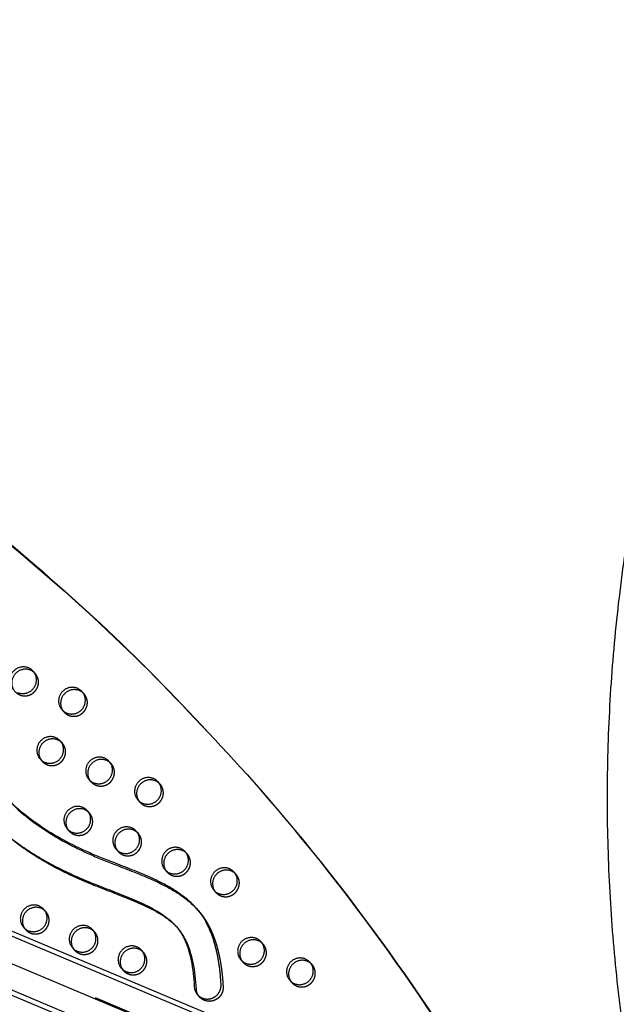
# Model space of a CAD drawing. Units: millimetres. Extents: x 99998 to 113646, y -7972 to 3159.
# Drawn here: x 104638 to 105198, y -466 to 457 of the extents above; entities that cross this region are included whole.
import ezdxf

# ---------------------------------------------------------------- set-up
doc = ezdxf.new("R2010")
doc.units = ezdxf.units.MM
doc.header["$LTSCALE"] = 500
doc.linetypes.add('Hidden', pattern=[4, 2, -2])
doc.layers.add('Make2D$Hidden$Curves', color=7, linetype='Hidden', true_color=0x000000)
doc.layers.add('Make2D$visible$Curves', color=7, linetype='Continuous', true_color=0x000000)

msp = doc.modelspace()

# ---------------------------------------------------------------- linework, layer by layer
at = {"layer": 'Make2D$Hidden$Curves', "color": 18, "lineweight": -3, "true_color": 0x000000}
for p, q in [((105208.576, -645.396), (102875.014, 335.264)), ((105191.3, -663.838), (102857.739, 316.822)), ((102865.314, 314.796), (105190.484, -662.338)), ((104652.853, -156.052), (104651.837, -155.034)), ((104698.728, -175.24), (104697.712, -174.222)), ((104678.278, -221.484), (104677.261, -220.465)), ((104770.028, -259.86), (104769.011, -258.841)), ((104749.577, -306.104), (104748.561, -305.085)), ((104795.452, -325.292), (104794.433, -324.271)), ((104841.327, -344.48), (104840.311, -343.462)), ((104708.677, -398.592), (104707.661, -397.574)), ((104754.552, -417.78), (104753.536, -416.762))]:
    msp.add_line(p, q, dxfattribs=at)
for centre in [(104642.893, -164.86), (104688.768, -184.048), (104668.318, -230.292), (104714.193, -249.48), (104760.068, -268.668), (104693.743, -295.724), (104739.617, -314.912), (104785.492, -334.1), (104831.367, -353.288), (104652.842, -388.212), (104698.717, -407.4), (104856.792, -418.72), (104744.592, -426.588), (104902.667, -437.908)]:
    msp.add_arc(centre, 12.104, 221.533355, 247.341233, dxfattribs=at)
for points, weights, degree, knots in [([(102694.29, 375.833), (102693.804, 376.754), (102694.241, 377.724), (102694.678, 378.693), (102695.703, 378.97), (103984.165, 726.683), (104851.653, -250.807)], [1, 0.899523252519, 1, 0.899523252519, 1, 0.826897232883, 0.939656640808], 2, [2868.6187471, 2868.6187471, 2868.6187471, 2870.6070837, 2870.6070837, 2872.5954202, 2872.5954202, 5260.390206, 5260.390206, 5260.390206]), ([(105920.471, 327.242), (105772.506, -236.163), (105291.702, -575.671), (105269.592, -591.284), (105244.163, -580.913), (105218.735, -570.542), (105214.136, -544.037), (105155.154, -204.093), (105241.241, 128.506)], [0.922992070088, 0.904644753545, 1, 0.87326197026, 1, 0.87326197026, 1, 0.941471052043, 0.92577944475], 2, [-5163.7857898, -5163.7857898, -5163.7857898, -4021.2255455, -4021.2255455, -3971.1046497, -3971.1046497, -3920.983754, -3920.983754, -3219.6815036, -3219.6815036, -3219.6815036]), ([(104638.23, -176.03), (104647.418, -179.873), (104653.419, -171.673), (104659.421, -163.474), (104652.853, -156.052)], [1, 0.780455367808, 1, 0.780455367808, 1], 2, [-79.7964534, -79.7964534, -79.7964534, -62.6412299, -62.6412299, -45.4860065, -45.4860065, -45.4860065]), ([(104684.105, -195.218), (104693.292, -199.061), (104699.294, -190.861), (104705.296, -182.662), (104698.728, -175.24)], [1, 0.780455367808, 1, 0.780455367808, 1], 2, [-79.7964534, -79.7964534, -79.7964534, -62.6412299, -62.6412299, -45.4860065, -45.4860065, -45.4860065]), ([(104663.655, -241.462), (104672.842, -245.305), (104678.844, -237.105), (104684.846, -228.906), (104678.278, -221.484)], [1, 0.780455367808, 1, 0.780455367808, 1], 2, [-79.7964534, -79.7964534, -79.7964534, -62.6412299, -62.6412299, -45.4860065, -45.4860065, -45.4860065]), ([(104709.53, -260.65), (104718.717, -264.493), (104724.719, -256.293), (104730.721, -248.094), (104724.153, -240.672)], [1, 0.780455367808, 1, 0.780455367808, 1], 2, [-79.7964534, -79.7964534, -79.7964534, -62.6412299, -62.6412299, -45.4860065, -45.4860065, -45.4860065]), ([(104755.405, -279.838), (104764.592, -283.681), (104770.594, -275.481), (104776.596, -267.282), (104770.028, -259.86)], [1, 0.780455367808, 1, 0.780455367808, 1], 2, [-79.7964534, -79.7964534, -79.7964534, -62.6412299, -62.6412299, -45.4860065, -45.4860065, -45.4860065]), ([(104689.079, -306.894), (104698.267, -310.737), (104704.269, -302.537), (104710.27, -294.338), (104703.702, -286.916)], [1, 0.780455367808, 1, 0.780455367808, 1], 2, [-79.7964534, -79.7964534, -79.7964534, -62.6412299, -62.6412299, -45.4860065, -45.4860065, -45.4860065]), ([(104734.954, -326.082), (104744.142, -329.925), (104750.144, -321.725), (104756.145, -313.526), (104749.577, -306.104)], [1, 0.780455367808, 1, 0.780455367808, 1], 2, [-79.7964534, -79.7964534, -79.7964534, -62.6412299, -62.6412299, -45.4860065, -45.4860065, -45.4860065]), ([(104780.829, -345.27), (104790.017, -349.113), (104796.018, -340.913), (104802.02, -332.714), (104795.452, -325.292)], [1, 0.780455367808, 1, 0.780455367808, 1], 2, [-79.7964534, -79.7964534, -79.7964534, -62.6412299, -62.6412299, -45.4860065, -45.4860065, -45.4860065]), ([(104826.704, -364.458), (104835.891, -368.301), (104841.893, -360.101), (104847.895, -351.902), (104841.327, -344.48)], [1, 0.780455367808, 1, 0.780455367808, 1], 2, [-79.7964534, -79.7964534, -79.7964534, -62.6412299, -62.6412299, -45.4860065, -45.4860065, -45.4860065]), ([(104805.736, -378.187), (104806.097, -378.594), (104808.851, -381.778), (104813.698, -388.497), (104819.057, -399.224), (104823.26, -411.193), (104826.28, -423.897), (104828.237, -436.94), (104828.917, -445.733), (104829.113, -450.112), (104829.359, -455.62), (104826.351, -460.333), (104821.203, -462.503), (104816.055, -464.674), (104810.675, -463.498), (104807.059, -459.411)], [1, 1, 1, 1, 1, 1, 1, 1, 1, 1, 0.876441628183, 0.876441628183, 1, 0.876441628183, 0.876441628183, 1], 3, [-1223.0689903, -1223.0689903, -1223.0689903, -1223.0689903, -1222.1391591, -1215.8697408, -1208.9491038, -1201.723507, -1194.2853677, -1186.7736445, -1179.3540523, -1179.3540523, -1179.3540523, -1163.6403567, -1163.6403567, -1163.6403567, -1147.9266612, -1147.9266612, -1147.9266612, -1147.9266612]), ([(104648.179, -399.382), (104657.366, -403.225), (104663.368, -395.025), (104669.37, -386.826), (104662.802, -379.404)], [1, 0.780455367808, 1, 0.780455367808, 1], 2, [-79.7964534, -79.7964534, -79.7964534, -62.6412299, -62.6412299, -45.4860065, -45.4860065, -45.4860065]), ([(104694.054, -418.57), (104703.241, -422.413), (104709.243, -414.213), (104715.245, -406.014), (104708.677, -398.592)], [1, 0.780455367808, 1, 0.780455367808, 1], 2, [-79.7964534, -79.7964534, -79.7964534, -62.6412299, -62.6412299, -45.4860065, -45.4860065, -45.4860065]), ([(104852.129, -429.89), (104861.316, -433.733), (104867.318, -425.533), (104873.32, -417.334), (104866.752, -409.912)], [1, 0.780455367808, 1, 0.780455367808, 1], 2, [-79.7964534, -79.7964534, -79.7964534, -62.6412299, -62.6412299, -45.4860065, -45.4860065, -45.4860065]), ([(104739.929, -437.758), (104749.116, -441.601), (104755.118, -433.401), (104761.12, -425.202), (104754.552, -417.78)], [1, 0.780455367808, 1, 0.780455367808, 1], 2, [-79.7964534, -79.7964534, -79.7964534, -62.6412299, -62.6412299, -45.4860065, -45.4860065, -45.4860065]), ([(104898.004, -449.078), (104907.191, -452.921), (104913.193, -444.721), (104919.195, -436.522), (104912.627, -429.1)], [1, 0.780455367808, 1, 0.780455367808, 1], 2, [-79.7964534, -79.7964534, -79.7964534, -62.6412299, -62.6412299, -45.4860065, -45.4860065, -45.4860065])]:
    msp.add_rational_spline(points, weights, degree=degree, knots=knots, dxfattribs=at)
msp.add_open_spline([(104786.719, -395.025), (104786.088, -394.312), (104783.467, -391.518), (104778.123, -386.892), (104770.043, -381.459), (104762.089, -377.116), (104753.037, -372.748), (104742.976, -368.412), (104726.863, -362.03), (104709.3, -355.348), (104686.708, -345.828), (104667.6, -336.21), (104649.524, -325.279), (104636.089, -316.011), (104623.316, -305.905), (104612.237, -295.745), (104605.645, -288.776), (104602.878, -285.65)], degree=3, knots=[-1077.6746036, -1077.6746036, -1077.6746036, -1077.6746036, -1074.740923, -1065.8858382, -1055.9616489, -1044.8434473, -1038.0789571, -1025.1285267, -1011.2698116, -984.9818412, -967.5839325, -936.142052, -919.4022762, -902.7013899, -885.9749803, -869.3080054, -856.4502513, -856.4502513, -856.4502513, -856.4502513], dxfattribs=at)
at = {"layer": 'Make2D$visible$Curves', "color": 18, "lineweight": -3, "true_color": 0x000000}
for p, q in [((105171.518, -624.928), (102868.117, 343.058)), ((102848.038, 296.353), (105155.43, -673.309)), ((102854.936, 288.56), (105156.649, -678.716)), ((104652.853, -156.052), (104650.95, -153.902)), ((104698.728, -175.24), (104696.825, -173.09)), ((104677.804, -189.924), (104679.707, -192.074)), ((104678.278, -221.484), (104676.375, -219.334)), ((104657.354, -236.168), (104659.257, -238.318)), ((104724.153, -240.672), (104722.25, -238.522)), ((104703.229, -255.356), (104705.132, -257.506)), ((104770.028, -259.86), (104768.125, -257.71)), ((104749.104, -274.544), (104751.007, -276.694)), ((104703.702, -286.916), (104701.8, -284.766)), ((104682.779, -301.6), (104684.682, -303.75)), ((104749.577, -306.104), (104747.675, -303.954)), ((104728.654, -320.788), (104730.556, -322.938)), ((104795.452, -325.292), (104793.549, -323.142)), ((104774.529, -339.976), (104776.431, -342.126)), ((104841.327, -344.48), (104839.424, -342.33)), ((104820.403, -359.164), (104822.306, -361.314)), ((104662.802, -379.404), (104660.899, -377.254)), ((104805.736, -378.187), (104803.834, -376.037)), ((104641.878, -394.088), (104643.781, -396.238)), ((104708.677, -398.592), (104706.774, -396.442)), ((104786.719, -395.025), (104784.816, -392.875)), ((104687.753, -413.276), (104689.656, -415.426)), ((104866.752, -409.912), (104864.849, -407.763)), ((104754.552, -417.78), (104752.649, -415.63)), ((104845.828, -424.596), (104847.731, -426.746)), ((104733.628, -432.464), (104735.531, -434.614)), ((104912.627, -429.1), (104910.724, -426.951)), ((104891.703, -443.784), (104893.606, -445.934)), ((104805.156, -457.261), (104807.059, -459.411))]:
    msp.add_line(p, q, dxfattribs=at)
for points in [[(104784.816, -392.875), (104785.551, -393.725), (104786.184, -394.49), (104786.8, -395.269), (104787.399, -396.06), (104787.982, -396.864), (104788.559, -397.696), (104789.119, -398.541), (104789.66, -399.397), (104790.183, -400.265), (104790.757, -401.266), (104791.309, -402.279), (104791.839, -403.305), (104792.35, -404.34), (104792.884, -405.475), (104793.397, -406.62), (104794.362, -408.938), (104795.314, -411.454), (104796.187, -414.001), (104797.038, -416.757), (104797.81, -419.538), (104798.506, -422.34), (104799.133, -425.161), (104799.722, -428.145), (104800.244, -431.143), (104800.708, -434.21), (104801.109, -437.288), (104801.45, -440.387), (104801.731, -443.494), (104801.955, -446.608), (104802.122, -449.726, 0.1717943), (104805.156, -457.261)], [(104807.059, -459.411, -0.1717943), (104804.025, -451.876), (104803.858, -448.758), (104803.634, -445.644), (104803.352, -442.537), (104803.011, -439.438), (104802.611, -436.36), (104802.146, -433.293), (104801.625, -430.295), (104801.035, -427.311), (104800.409, -424.49), (104799.712, -421.688), (104798.941, -418.907), (104798.089, -416.151), (104797.217, -413.604), (104796.265, -411.088), (104795.299, -408.77), (104794.787, -407.625), (104794.253, -406.49), (104793.742, -405.454), (104793.211, -404.429), (104792.66, -403.416), (104792.086, -402.415), (104791.563, -401.547), (104791.021, -400.691), (104790.462, -399.846), (104789.885, -399.014), (104789.302, -398.21), (104788.702, -397.419), (104788.086, -396.64), (104787.454, -395.875), (104786.719, -395.025)]]:
    msp.add_lwpolyline(points, format="xyb", dxfattribs=at)
for centre in [(104686.865, -181.898), (104666.415, -228.142), (104712.29, -247.33), (104758.165, -266.518), (104691.84, -293.574), (104737.715, -312.762), (104783.59, -331.95), (104829.465, -351.138), (104650.939, -386.062), (104696.814, -405.25), (104854.889, -416.57), (104742.689, -424.438), (104900.764, -435.758)]:
    msp.add_arc(centre, 12.104, 221.533355, 247.341233, dxfattribs=at)
at = {"layer": 'Make2D$visible$Curves', "color": 18, "lineweight": -3, "true_color": 0x000000, "extrusion": (0, 0, -1)}
for centre, radius, start, end in [((-103291.782, -1631.182), 2082.941, 138.49346, 150.13975), ((-103293.699, -1633.321), 2082.922, 138.493426, 150.083329)]:
    msp.add_arc(centre, radius, start, end, dxfattribs=at)
at = {"layer": 'Make2D$visible$Curves', "color": 18, "lineweight": -3, "true_color": 0x000000}
for points, weights, degree, knots in [([(102692.387, 377.982), (102691.901, 378.904), (102692.338, 379.873), (102692.775, 380.843), (102693.801, 381.119), (103984.208, 729.358), (104851.654, -250.806)], [1, 0.899523252519, 1, 0.899523252519, 1, 0.826681141978, 0.939938610175], 2, [2868.6187471, 2868.6187471, 2868.6187471, 2870.6070837, 2870.6070837, 2872.5954202, 2872.5954202, 5263.370983, 5263.370983, 5263.370983]), ([(105223.612, -569.004), (105215.572, -559.149), (105213.424, -546.768), (105154.189, -205.365), (105241.239, 128.506)], [0.936631204443, 0.936513096931, 1, 0.94123460684, 0.925653361966], 2, [-3946.0908229, -3946.0908229, -3946.0908229, -3920.983754, -3920.983754, -3216.8483833, -3216.8483833, -3216.8483833]), ([(105081.051, -646.947), (105078.122, -648.277), (105075.021, -649.091), (103815.68, -979.635), (102970.547, -24.684)], [0.960408972326, 0.972706048461, 0.992549430049, 0.823261083463, 0.935164096588], 2, [5777.540635, 5777.540635, 5777.540635, 5784.0904535, 5784.0904535, 8111.653507, 8111.653507, 8111.653507]), ([(105084.452, -648.377), (105080.834, -650.215), (105076.924, -651.241), (103817.583, -981.784), (102972.45, -26.834)], [0.954639741552, 0.967657059895, 0.992549430049, 0.823261083463, 0.935164096588], 2, [5775.8740865, 5775.8740865, 5775.8740865, 5784.0904535, 5784.0904535, 8111.653507, 8111.653507, 8111.653507]), ([(104650.95, -153.902), (104642.752, -144.638), (104633.241, -153.055), (104623.731, -161.472), (104631.93, -170.736)], [1, 0.707106781187, 1, 0.707106781187, 1], 2, [-45.4860065, -45.4860065, -45.4860065, -25.5368931, -25.5368931, -5.5877798, -5.5877798, -5.5877798]), ([(104651.837, -155.034), (104643.607, -147.715), (104635.144, -155.205), (104625.633, -163.621), (104633.832, -172.886)], [0.956670596307, 0.730666592489, 1, 0.707106781187, 1], 2, [-43.8813352, -43.8813352, -43.8813352, -25.5368931, -25.5368931, -5.5877798, -5.5877798, -5.5877798]), ([(104636.327, -173.88), (104645.515, -177.723), (104651.517, -169.523), (104657.518, -161.324), (104650.95, -153.902)], [1, 0.780455367808, 1, 0.780455367808, 1], 2, [-79.7964534, -79.7964534, -79.7964534, -62.6412299, -62.6412299, -45.4860065, -45.4860065, -45.4860065]), ([(104696.825, -173.09), (104688.626, -163.826), (104679.116, -172.243), (104669.606, -180.66), (104677.804, -189.924)], [1, 0.707106781186, 1, 0.707106781186, 1], 2, [-45.4860065, -45.4860065, -45.4860065, -25.5368931, -25.5368931, -5.5877798, -5.5877798, -5.5877798]), ([(104697.712, -174.222), (104689.482, -166.902), (104681.019, -174.393), (104671.508, -182.81), (104679.707, -192.074)], [0.956680466717, 0.730660711249, 1, 0.707106781186, 1], 2, [-43.8817357, -43.8817357, -43.8817357, -25.5368931, -25.5368931, -5.5877798, -5.5877798, -5.5877798]), ([(104682.202, -193.068), (104691.39, -196.911), (104697.392, -188.711), (104703.393, -180.512), (104696.825, -173.09)], [1, 0.780455367808, 1, 0.780455367808, 1], 2, [-79.7964534, -79.7964534, -79.7964534, -62.6412299, -62.6412299, -45.4860065, -45.4860065, -45.4860065]), ([(104676.375, -219.334), (104668.176, -210.07), (104658.666, -218.487), (104649.155, -226.904), (104657.354, -236.168)], [1, 0.707106781186, 1, 0.707106781186, 1], 2, [-45.4860065, -45.4860065, -45.4860065, -25.5368931, -25.5368931, -5.5877798, -5.5877798, -5.5877798]), ([(104677.261, -220.465), (104669.031, -213.147), (104660.568, -220.637), (104651.058, -229.054), (104659.257, -238.318)], [0.956638455159, 0.7306857456, 1, 0.707106781186, 1], 2, [-43.8800306, -43.8800306, -43.8800306, -25.5368931, -25.5368931, -5.5877798, -5.5877798, -5.5877798]), ([(104661.752, -239.312), (104670.94, -243.155), (104676.941, -234.955), (104682.943, -226.756), (104676.375, -219.334)], [1, 0.780455367808, 1, 0.780455367808, 1], 2, [-79.7964534, -79.7964534, -79.7964534, -62.6412299, -62.6412299, -45.4860065, -45.4860065, -45.4860065]), ([(104722.25, -238.522), (104714.051, -229.258), (104704.541, -237.675), (104695.03, -246.092), (104703.229, -255.356)], [1, 0.707106781186, 1, 0.707106781186, 1], 2, [-45.4860065, -45.4860065, -45.4860065, -25.5368931, -25.5368931, -5.5877798, -5.5877798, -5.5877798]), ([(104724.153, -240.672), (104715.954, -231.408), (104706.443, -239.825), (104696.933, -248.242), (104705.132, -257.506)], [1, 0.707106781186, 1, 0.707106781186, 1], 2, [-45.4860065, -45.4860065, -45.4860065, -25.5368931, -25.5368931, -5.5877798, -5.5877798, -5.5877798]), ([(104707.627, -258.5), (104716.814, -262.343), (104722.816, -254.143), (104728.818, -245.944), (104722.25, -238.522)], [1, 0.780455367808, 1, 0.780455367808, 1], 2, [-79.7964534, -79.7964534, -79.7964534, -62.6412299, -62.6412299, -45.4860065, -45.4860065, -45.4860065]), ([(104768.125, -257.71), (104759.926, -248.446), (104750.416, -256.863), (104740.905, -265.28), (104749.104, -274.544)], [1, 0.707106781187, 1, 0.707106781187, 1], 2, [-45.4860065, -45.4860065, -45.4860065, -25.5368931, -25.5368931, -5.5877798, -5.5877798, -5.5877798]), ([(104769.011, -258.841), (104760.781, -251.523), (104752.318, -259.013), (104742.808, -267.43), (104751.007, -276.694)], [0.95665595597, 0.730675316387, 1, 0.707106781187, 1], 2, [-43.880741, -43.880741, -43.880741, -25.5368931, -25.5368931, -5.5877798, -5.5877798, -5.5877798]), ([(104753.502, -277.688), (104762.689, -281.531), (104768.691, -273.331), (104774.693, -265.132), (104768.125, -257.71)], [1, 0.780455367808, 1, 0.780455367808, 1], 2, [-79.7964534, -79.7964534, -79.7964534, -62.6412299, -62.6412299, -45.4860065, -45.4860065, -45.4860065]), ([(104701.8, -284.766), (104693.601, -275.502), (104684.09, -283.919), (104674.58, -292.336), (104682.779, -301.6)], [1, 0.707106781187, 1, 0.707106781187, 1], 2, [-45.4860065, -45.4860065, -45.4860065, -25.5368931, -25.5368931, -5.5877798, -5.5877798, -5.5877798]), ([(104703.702, -286.916), (104695.504, -277.652), (104685.993, -286.069), (104676.483, -294.486), (104684.682, -303.75)], [1, 0.707106781187, 1, 0.707106781187, 1], 2, [-45.4860065, -45.4860065, -45.4860065, -25.5368931, -25.5368931, -5.5877798, -5.5877798, -5.5877798]), ([(104687.177, -304.744), (104696.364, -308.587), (104702.366, -300.387), (104708.368, -292.188), (104701.8, -284.766)], [1, 0.780455367808, 1, 0.780455367808, 1], 2, [-79.7964534, -79.7964534, -79.7964534, -62.6412299, -62.6412299, -45.4860065, -45.4860065, -45.4860065]), ([(104747.675, -303.954), (104739.476, -294.69), (104729.965, -303.107), (104720.455, -311.524), (104728.654, -320.788)], [1, 0.707106781187, 1, 0.707106781187, 1], 2, [-45.4860065, -45.4860065, -45.4860065, -25.5368931, -25.5368931, -5.5877798, -5.5877798, -5.5877798]), ([(104748.561, -305.085), (104740.331, -297.767), (104731.868, -305.257), (104722.358, -313.674), (104730.556, -322.938)], [0.956660410067, 0.73067266221, 1, 0.707106781187, 1], 2, [-43.8809218, -43.8809218, -43.8809218, -25.5368931, -25.5368931, -5.5877798, -5.5877798, -5.5877798]), ([(104733.052, -323.932), (104742.239, -327.775), (104748.241, -319.575), (104754.243, -311.376), (104747.675, -303.954)], [1, 0.780455367808, 1, 0.780455367808, 1], 2, [-79.7964534, -79.7964534, -79.7964534, -62.6412299, -62.6412299, -45.4860065, -45.4860065, -45.4860065]), ([(104793.549, -323.142), (104785.351, -313.878), (104775.84, -322.295), (104766.33, -330.712), (104774.529, -339.976)], [1, 0.707106781186, 1, 0.707106781186, 1], 2, [-45.4860065, -45.4860065, -45.4860065, -25.5368931, -25.5368931, -5.5877798, -5.5877798, -5.5877798]), ([(104794.433, -324.271), (104786.204, -316.957), (104777.743, -324.445), (104768.232, -332.862), (104776.431, -342.126)], [0.956577006206, 0.730722371729, 1, 0.707106781186, 1], 2, [-43.877536, -43.877536, -43.877536, -25.5368931, -25.5368931, -5.5877798, -5.5877798, -5.5877798]), ([(104778.926, -343.12), (104788.114, -346.963), (104794.116, -338.763), (104800.117, -330.564), (104793.549, -323.142)], [1, 0.780455367808, 1, 0.780455367808, 1], 2, [-79.7964534, -79.7964534, -79.7964534, -62.6412299, -62.6412299, -45.4860065, -45.4860065, -45.4860065]), ([(104839.424, -342.33), (104831.225, -333.066), (104821.715, -341.483), (104812.205, -349.9), (104820.403, -359.164)], [1, 0.707106781186, 1, 0.707106781186, 1], 2, [-45.4860065, -45.4860065, -45.4860065, -25.5368931, -25.5368931, -5.5877798, -5.5877798, -5.5877798]), ([(104840.311, -343.462), (104832.081, -336.143), (104823.618, -343.633), (104814.107, -352.05), (104822.306, -361.314)], [0.956679217466, 0.730661455595, 1, 0.707106781186, 1], 2, [-43.8816851, -43.8816851, -43.8816851, -25.5368931, -25.5368931, -5.5877798, -5.5877798, -5.5877798]), ([(104824.801, -362.308), (104833.989, -366.151), (104839.991, -357.951), (104845.992, -349.752), (104839.424, -342.33)], [1, 0.780455367808, 1, 0.780455367808, 1], 2, [-79.7964534, -79.7964534, -79.7964534, -62.6412299, -62.6412299, -45.4860065, -45.4860065, -45.4860065]), ([(104660.899, -377.254), (104652.7, -367.99), (104643.19, -376.407), (104633.68, -384.824), (104641.878, -394.088)], [1, 0.707106781187, 1, 0.707106781187, 1], 2, [-45.4860065, -45.4860065, -45.4860065, -25.5368931, -25.5368931, -5.5877798, -5.5877798, -5.5877798]), ([(104662.802, -379.404), (104654.603, -370.14), (104645.093, -378.557), (104635.582, -386.973), (104643.781, -396.238)], [1, 0.707106781187, 1, 0.707106781187, 1], 2, [-45.4860065, -45.4860065, -45.4860065, -25.5368931, -25.5368931, -5.5877798, -5.5877798, -5.5877798]), ([(104646.276, -397.232), (104655.464, -401.075), (104661.465, -392.875), (104667.467, -384.676), (104660.899, -377.254)], [1, 0.780455367808, 1, 0.780455367808, 1], 2, [-79.7964534, -79.7964534, -79.7964534, -62.6412299, -62.6412299, -45.4860065, -45.4860065, -45.4860065]), ([(104805.156, -457.261), (104808.773, -461.348), (104814.152, -462.524), (104819.3, -460.353), (104824.448, -458.183), (104827.457, -453.47), (104827.21, -447.962), (104827.015, -443.583), (104826.334, -434.791), (104824.377, -421.747), (104821.358, -409.043), (104817.154, -397.074), (104811.795, -386.347), (104806.949, -379.628), (104804.194, -376.444), (104803.834, -376.037)], [1, 0.876441628183, 0.876441628183, 1, 0.876441628183, 0.876441628183, 1, 1, 1, 1, 1, 1, 1, 1, 1, 1], 3, [1147.9266612, 1147.9266612, 1147.9266612, 1147.9266612, 1163.6403567, 1163.6403567, 1163.6403567, 1179.3540523, 1179.3540523, 1179.3540523, 1186.7736445, 1194.2853677, 1201.723507, 1208.9491038, 1215.8697408, 1222.1391591, 1223.0689903, 1223.0689903, 1223.0689903, 1223.0689903]), ([(104706.774, -396.442), (104698.575, -387.178), (104689.065, -395.595), (104679.554, -404.012), (104687.753, -413.276)], [1, 0.707106781187, 1, 0.707106781187, 1], 2, [-45.4860065, -45.4860065, -45.4860065, -25.5368931, -25.5368931, -5.5877798, -5.5877798, -5.5877798]), ([(104707.661, -397.574), (104699.432, -390.254), (104690.968, -397.745), (104681.457, -406.161), (104689.656, -415.426)], [0.956695396818, 0.73065181575, 1, 0.707106781187, 1], 2, [-43.8823416, -43.8823416, -43.8823416, -25.5368931, -25.5368931, -5.5877798, -5.5877798, -5.5877798]), ([(104692.151, -416.42), (104701.339, -420.263), (104707.34, -412.063), (104713.342, -403.864), (104706.774, -396.442)], [1, 0.780455367808, 1, 0.780455367808, 1], 2, [-79.7964534, -79.7964534, -79.7964534, -62.6412299, -62.6412299, -45.4860065, -45.4860065, -45.4860065]), ([(104864.849, -407.763), (104856.65, -398.498), (104847.14, -406.915), (104837.629, -415.332), (104845.828, -424.596)], [1, 0.707106781187, 1, 0.707106781187, 1], 2, [-45.4860065, -45.4860065, -45.4860065, -25.5368931, -25.5368931, -5.5877798, -5.5877798, -5.5877798]), ([(104866.752, -409.912), (104858.553, -400.648), (104849.042, -409.065), (104839.532, -417.482), (104847.731, -426.746)], [1, 0.707106781187, 1, 0.707106781187, 1], 2, [-45.4860065, -45.4860065, -45.4860065, -25.5368931, -25.5368931, -5.5877798, -5.5877798, -5.5877798]), ([(104752.649, -415.63), (104744.45, -406.366), (104734.94, -414.783), (104725.429, -423.2), (104733.628, -432.464)], [1, 0.707106781186, 1, 0.707106781186, 1], 2, [-45.4860065, -45.4860065, -45.4860065, -25.5368931, -25.5368931, -5.5877798, -5.5877798, -5.5877798]), ([(104753.536, -416.762), (104745.306, -409.442), (104736.842, -416.933), (104727.332, -425.35), (104735.531, -434.614)], [0.956678627314, 0.730661807228, 1, 0.707106781186, 1], 2, [-43.8816611, -43.8816611, -43.8816611, -25.5368931, -25.5368931, -5.5877798, -5.5877798, -5.5877798]), ([(104850.226, -427.74), (104859.413, -431.583), (104865.415, -423.384), (104871.417, -415.184), (104864.849, -407.763)], [1, 0.780455367808, 1, 0.780455367808, 1], 2, [-79.7964534, -79.7964534, -79.7964534, -62.6412299, -62.6412299, -45.4860065, -45.4860065, -45.4860065]), ([(104738.026, -435.608), (104747.213, -439.451), (104753.215, -431.251), (104759.217, -423.052), (104752.649, -415.63)], [1, 0.780455367808, 1, 0.780455367808, 1], 2, [-79.7964534, -79.7964534, -79.7964534, -62.6412299, -62.6412299, -45.4860065, -45.4860065, -45.4860065]), ([(104910.724, -426.951), (104902.525, -417.686), (104893.015, -426.103), (104883.504, -434.52), (104891.703, -443.784)], [1, 0.707106781187, 1, 0.707106781187, 1], 2, [-45.4860065, -45.4860065, -45.4860065, -25.5368931, -25.5368931, -5.5877798, -5.5877798, -5.5877798]), ([(104912.627, -429.1), (104904.428, -419.836), (104894.917, -428.253), (104885.407, -436.67), (104893.606, -445.934)], [1, 0.707106781187, 1, 0.707106781187, 1], 2, [-45.4860065, -45.4860065, -45.4860065, -25.5368931, -25.5368931, -5.5877798, -5.5877798, -5.5877798]), ([(104896.101, -446.928), (104905.288, -450.771), (104911.29, -442.572), (104917.292, -434.372), (104910.724, -426.951)], [1, 0.780455367808, 1, 0.780455367808, 1], 2, [-79.7964534, -79.7964534, -79.7964534, -62.6412299, -62.6412299, -45.4860065, -45.4860065, -45.4860065])]:
    msp.add_rational_spline(points, weights, degree=degree, knots=knots, dxfattribs=at)
for points, knots in [([(104803.834, -376.037), (104801.814, -373.755), (104797.051, -369.005), (104788.783, -362.486), (104779.13, -356.377), (104768.661, -350.849), (104757.435, -345.721), (104743.858, -340.13), (104729.587, -334.643), (104715.207, -329.019), (104698.814, -322.188), (104678.814, -312.48), (104655.948, -298.633), (104636.026, -283.228), (104624.662, -271.939), (104619.993, -266.664)], [1223.0689903, 1223.0689903, 1223.0689903, 1223.0689903, 1228.2804849, 1234.5501648, 1241.0329484, 1247.7571584, 1254.7201663, 1262.0437733, 1272.7391447, 1280.7216373, 1288.308518, 1302.954869, 1318.5656354, 1333.8579667, 1345.904372, 1345.904372, 1345.904372, 1345.904372]), ([(104621.896, -268.814), (104626.564, -274.089), (104637.928, -285.378), (104657.851, -300.783), (104680.717, -314.63), (104700.717, -324.338), (104717.109, -331.168), (104731.49, -336.793), (104745.76, -342.28), (104759.337, -347.871), (104770.564, -352.999), (104781.032, -358.527), (104790.686, -364.636), (104798.954, -371.155), (104803.717, -375.905), (104805.736, -378.187)], [-1345.904372, -1345.904372, -1345.904372, -1345.904372, -1333.8579667, -1318.5656354, -1302.954869, -1288.308518, -1280.7216373, -1272.7391447, -1262.0437733, -1254.7201663, -1247.7571584, -1241.0329484, -1234.5501648, -1228.2804849, -1223.0689903, -1223.0689903, -1223.0689903, -1223.0689903]), ([(104600.975, -283.5), (104603.742, -286.626), (104610.334, -293.595), (104621.413, -303.755), (104634.187, -313.861), (104647.621, -323.129), (104665.697, -334.06), (104684.806, -343.678), (104707.397, -353.198), (104724.96, -359.88), (104741.073, -366.262), (104751.134, -370.598), (104760.186, -374.966), (104768.14, -379.309), (104776.22, -384.742), (104781.565, -389.368), (104784.185, -392.162), (104784.816, -392.875)], [856.4502513, 856.4502513, 856.4502513, 856.4502513, 869.3080054, 885.9749803, 902.7013899, 919.4022762, 936.142052, 967.5839325, 984.9818412, 1011.2698116, 1025.1285267, 1038.0789571, 1044.8434473, 1055.9616489, 1065.8858382, 1074.740923, 1077.6746036, 1077.6746036, 1077.6746036, 1077.6746036])]:
    msp.add_open_spline(points, degree=3, knots=knots, dxfattribs=at)

doc.saveas('drawing.dxf')
